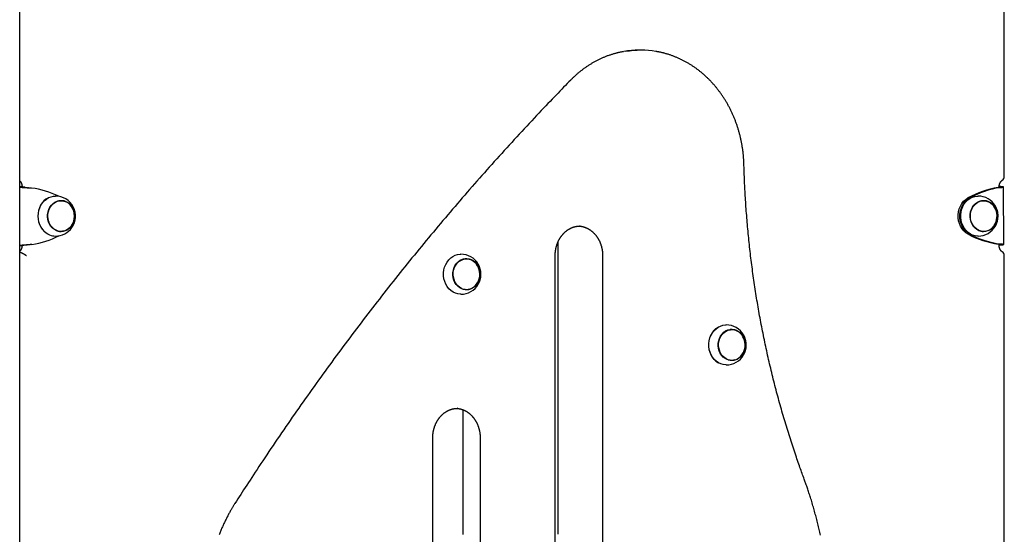
# Model space of a CAD drawing. Extents: x -8591 to 13539, y -4699 to 5176.
# Drawn here: x 4487 to 5323, y -1066 to -630 of the extents above; entities that cross this region are included whole.
import ezdxf

# ---------------------------------------------------------------- set-up
doc = ezdxf.new("R2010")
doc.units = 0

msp = doc.modelspace()

# ---------------------------------------------------------------- linework, layer by layer
at = {"color": 7, "linetype": 'Continuous'}
for p, q in [((4487.12, -3526.33), (4487.12, 658.49)), ((5322.69, -762.67), (5322.69, -298.33)), ((5014.65, -655.67), (5012.65, -655.67)), ((4489.05, -771.68), (4487.12, -771.68)), ((4488.6, -771.79), (4487.12, -771.81)), ((4491.56, -771.94), (4488.96, -771.97)), ((4489.05, -771.34), (4489.05, -771.79)), ((4489.1, -771.33), (4489.1, -771.79)), ((5317.46, -772.2), (5318.96, -772.2)), ((5318.36, -771.97), (5318.36, -771.33)), ((5318.55, -771.53), (5318.36, -771.51)), ((5318.55, -771.53), (5321.15, -771.51)), ((5318.93, -771.65), (5318.55, -771.53)), ((5322.29, -820.54), (5321.96, -771.68)), ((4522.28, -783.33), (4521.03, -783.33)), ((5305.17, -783.33), (5303.92, -783.33)), ((4521.03, -809.33), (4522.28, -809.33)), ((4962.69, -804.81), (4962.23, -804.81)), ((5303.92, -809.33), (5305.17, -809.33)), ((4944.19, -1066.34), (4944.19, -817.77)), ((4487.12, -821.29), (4489.4, -821.27)), ((4489.05, -821.27), (4489.05, -821.34)), ((4489.1, -821.27), (4489.1, -821.33)), ((4491.9, -821.12), (4489.3, -821.15)), ((5317.79, -820.1), (5319.29, -820.1)), ((5318.36, -821.33), (5318.36, -820.23)), ((5318.36, -820.77), (5318.89, -820.72)), ((5318.36, -820.85), (5318.99, -820.84)), ((5318.89, -820.72), (5319.27, -820.6)), ((5318.89, -820.72), (5321.49, -820.69)), ((5321.49, -820.69), (5322.24, -820.58)), ((4487.3, -827.24), (4487.12, -827.24)), ((4866.27, -832.67), (4865.02, -832.67)), ((4941.57, -1076.9), (4941.57, -829.81)), ((4981.8, -829.81), (4981.8, -1543.56)), ((5322.69, -1144.12), (5322.69, -829.99)), ((4865.02, -858.67), (4866.27, -858.67)), ((5091.43, -892.67), (5090.18, -892.67)), ((5090.18, -918.67), (5091.43, -918.67)), ((4858.77, -959.46), (4858.3, -959.46)), ((4863.18, -960.68), (4863.18, -1066.34)), ((4837.65, -1090.18), (4837.65, -984.46)), ((4877.88, -984.46), (4877.88, -1543.56))]:
    msp.add_line(p, q, dxfattribs=at)
for points in [[(4999.66, -656.83), (4999.24, -656.9), (4998.82, -656.97), (4998.4, -657.04), (4997.97, -657.12), (4997.53, -657.19), (4997.09, -657.28), (4996.64, -657.37), (4996.19, -657.46), (4995.72, -657.56), (4995.24, -657.67), (4994.75, -657.79), (4994.25, -657.91), (4993.73, -658.04), (4993.21, -658.18), (4992.68, -658.33), (4992.14, -658.48), (4991.58, -658.64), (4991.02, -658.8), (4990.45, -658.97), (4989.87, -659.15), (4989.29, -659.33), (4988.7, -659.52), (4988.12, -659.71), (4987.53, -659.91), (4986.94, -660.12), (4986.36, -660.33), (4985.78, -660.54), (4985.19, -660.76), (4984.61, -660.98), (4984.03, -661.21), (4983.46, -661.45), (4982.88, -661.68), (4982.31, -661.93), (4981.73, -662.17), (4981.16, -662.43), (4980.59, -662.68), (4980.02, -662.94), (4979.45, -663.21), (4978.89, -663.48), (4978.32, -663.75), (4977.76, -664.03), (4977.2, -664.31), (4976.64, -664.6), (4976.09, -664.89), (4975.53, -665.19), (4974.98, -665.49), (4974.43, -665.8), (4973.88, -666.11), (4973.33, -666.42), (4972.78, -666.74), (4972.24, -667.07), (4971.7, -667.39), (4971.16, -667.73), (4970.62, -668.06), (4970.09, -668.4), (4969.55, -668.75), (4969.02, -669.1), (4968.49, -669.45), (4967.96, -669.81), (4967.44, -670.17), (4966.92, -670.54), (4966.4, -670.91), (4965.88, -671.29), (4965.36, -671.67), (4964.85, -672.05), (4964.34, -672.44), (4963.83, -672.83), (4963.33, -673.22), (4962.83, -673.61), (4962.34, -674.01), (4961.86, -674.4), (4961.38, -674.8), (4960.91, -675.19), (4960.45, -675.58), (4960, -675.97), (4959.55, -676.36), (4959.12, -676.75), (4958.69, -677.13), (4958.27, -677.52), (4957.85, -677.9), (4957.45, -678.28), (4957.05, -678.66), (4956.66, -679.04), (4956.27, -679.42), (4955.89, -679.8), (4955.51, -680.17), (4955.13, -680.55), (4954.75, -680.93)], [(5101.74, -752.5), (5101.73, -752.02), (5101.71, -751.53), (5101.69, -751.04), (5101.67, -750.55), (5101.65, -750.05), (5101.62, -749.54), (5101.6, -749.02), (5101.57, -748.49), (5101.53, -747.94), (5101.49, -747.38), (5101.45, -746.81), (5101.4, -746.23), (5101.35, -745.63), (5101.3, -745.02), (5101.24, -744.39), (5101.17, -743.75), (5101.1, -743.1), (5101.02, -742.44), (5100.94, -741.77), (5100.86, -741.09), (5100.77, -740.41), (5100.67, -739.72), (5100.57, -739.02), (5100.47, -738.33), (5100.36, -737.64), (5100.25, -736.94), (5100.13, -736.25), (5100.01, -735.56), (5099.88, -734.87), (5099.75, -734.19), (5099.62, -733.5), (5099.48, -732.81), (5099.34, -732.13), (5099.19, -731.45), (5099.04, -730.76), (5098.89, -730.08), (5098.73, -729.4), (5098.57, -728.72), (5098.4, -728.05), (5098.23, -727.37), (5098.05, -726.7), (5097.87, -726.02), (5097.69, -725.35), (5097.5, -724.68), (5097.31, -724.01), (5097.11, -723.35), (5096.91, -722.68), (5096.71, -722.02), (5096.5, -721.35), (5096.29, -720.69), (5096.07, -720.04), (5095.85, -719.38), (5095.63, -718.72), (5095.4, -718.07), (5095.17, -717.42), (5094.93, -716.77), (5094.69, -716.12), (5094.44, -715.48), (5094.2, -714.83), (5093.94, -714.19), (5093.69, -713.55), (5093.43, -712.91), (5093.16, -712.28), (5092.89, -711.64), (5092.62, -711.01), (5092.35, -710.38), (5092.07, -709.76), (5091.78, -709.13), (5091.5, -708.51), (5091.2, -707.89), (5090.91, -707.27), (5090.61, -706.66), (5090.31, -706.05), (5090, -705.44), (5089.69, -704.83), (5089.38, -704.22), (5089.06, -703.62), (5088.74, -703.02), (5088.42, -702.42), (5088.09, -701.83), (5087.75, -701.24), (5087.42, -700.65), (5087.08, -700.06), (5086.74, -699.48), (5086.39, -698.89), (5086.04, -698.32), (5085.69, -697.74), (5085.33, -697.17), (5084.97, -696.6), (5084.6, -696.03), (5084.24, -695.47), (5083.87, -694.91), (5083.49, -694.35), (5083.11, -693.79), (5082.73, -693.24), (5082.35, -692.69), (5081.96, -692.15), (5081.57, -691.61), (5081.17, -691.07), (5080.78, -690.53), (5080.37, -690), (5079.97, -689.47), (5079.56, -688.94), (5079.15, -688.42), (5078.74, -687.9), (5078.32, -687.38), (5077.9, -686.87), (5077.47, -686.36), (5077.05, -685.85), (5076.62, -685.35), (5076.18, -684.85), (5075.75, -684.36), (5075.31, -683.87), (5074.87, -683.38), (5074.42, -682.89), (5073.97, -682.41), (5073.52, -681.93), (5073.07, -681.46), (5072.61, -680.99), (5072.15, -680.52), (5071.69, -680.06), (5071.22, -679.6), (5070.76, -679.15), (5070.29, -678.69), (5069.81, -678.25), (5069.33, -677.8), (5068.86, -677.36), (5068.37, -676.93), (5067.89, -676.49), (5067.4, -676.07), (5066.91, -675.64), (5066.42, -675.22), (5065.92, -674.81), (5065.43, -674.39), (5064.93, -673.99), (5064.42, -673.58), (5063.92, -673.18), (5063.41, -672.78), (5062.9, -672.39), (5062.39, -672.01), (5061.88, -671.62), (5061.36, -671.24), (5060.84, -670.87), (5060.32, -670.5), (5059.79, -670.13), (5059.27, -669.77), (5058.74, -669.41), (5058.21, -669.05), (5057.68, -668.7), (5057.14, -668.36), (5056.61, -668.02), (5056.07, -667.68), (5055.53, -667.35), (5054.98, -667.02), (5054.44, -666.7), (5053.89, -666.38), (5053.34, -666.06), (5052.79, -665.75), (5052.24, -665.45), (5051.68, -665.15), (5051.13, -664.85), (5050.57, -664.56), (5050.01, -664.27), (5049.45, -663.99), (5048.89, -663.71), (5048.32, -663.43), (5047.75, -663.16), (5047.19, -662.9), (5046.62, -662.64), (5046.04, -662.38), (5045.47, -662.13), (5044.9, -661.89), (5044.32, -661.64), (5043.74, -661.41), (5043.16, -661.17), (5042.58, -660.95), (5042, -660.72), (5041.42, -660.5), (5040.84, -660.29), (5040.25, -660.08), (5039.66, -659.88), (5039.07, -659.68), (5038.49, -659.48), (5037.9, -659.29), (5037.3, -659.11), (5036.71, -658.93), (5036.13, -658.76), (5035.55, -658.59), (5034.98, -658.43), (5034.42, -658.28), (5033.87, -658.13), (5033.34, -657.99), (5032.83, -657.86), (5032.34, -657.74), (5031.87, -657.63), (5031.41, -657.52), (5030.98, -657.42), (5030.56, -657.33), (5030.17, -657.24), (5029.79, -657.17), (5029.43, -657.1), (5029.09, -657.04), (5028.76, -656.98), (5028.45, -656.93), (5028.14, -656.88), (5027.84, -656.84), (5027.55, -656.79), (5027.26, -656.75)], [(4954.75, -680.93), (4953.25, -682.46), (4951.75, -684), (4950.23, -685.55), (4948.7, -687.12), (4947.15, -688.72), (4945.58, -690.34), (4943.97, -692), (4942.33, -693.7), (4940.65, -695.44), (4938.92, -697.23), (4937.16, -699.07), (4935.36, -700.96), (4933.51, -702.9), (4931.63, -704.88), (4929.7, -706.91), (4927.73, -708.99), (4925.73, -711.11), (4923.69, -713.28), (4921.62, -715.49), (4919.53, -717.72), (4917.42, -719.98), (4915.29, -722.27), (4913.16, -724.57), (4911.03, -726.87), (4908.89, -729.18), (4906.76, -731.5), (4904.64, -733.82), (4902.51, -736.14), (4900.39, -738.47), (4898.28, -740.8), (4896.16, -743.13), (4894.05, -745.47), (4891.94, -747.81), (4889.84, -750.15), (4887.73, -752.5), (4885.63, -754.85), (4883.54, -757.2), (4881.44, -759.56), (4879.35, -761.92), (4877.26, -764.29), (4875.18, -766.66), (4873.1, -769.03), (4871.02, -771.4), (4868.94, -773.78), (4866.87, -776.16), (4864.8, -778.55), (4862.73, -780.94), (4860.67, -783.33), (4858.61, -785.73), (4856.55, -788.13), (4854.49, -790.53), (4852.44, -792.94), (4850.39, -795.35), (4848.35, -797.76), (4846.31, -800.18), (4844.27, -802.6), (4842.23, -805.03), (4840.2, -807.45), (4838.17, -809.88), (4836.14, -812.32), (4834.11, -814.76), (4832.09, -817.2), (4830.08, -819.64), (4828.06, -822.09), (4826.05, -824.54), (4824.04, -827), (4822.04, -829.46), (4820.03, -831.92), (4818.03, -834.38), (4816.04, -836.85), (4814.04, -839.32), (4812.05, -841.8), (4810.07, -844.28), (4808.08, -846.76), (4806.1, -849.24), (4804.13, -851.73), (4802.15, -854.22), (4800.18, -856.72), (4798.21, -859.22), (4796.25, -861.72), (4794.29, -864.22), (4792.33, -866.73), (4790.37, -869.24), (4788.42, -871.76), (4786.47, -874.28), (4784.53, -876.8), (4782.59, -879.32), (4780.65, -881.85), (4778.71, -884.38), (4776.78, -886.92), (4774.85, -889.46), (4772.92, -892), (4771, -894.54), (4769.08, -897.09), (4767.16, -899.64), (4765.25, -902.2), (4763.34, -904.75), (4761.43, -907.31), (4759.53, -909.88), (4757.63, -912.44), (4755.73, -915.01), (4753.84, -917.59), (4751.95, -920.17), (4750.06, -922.74), (4748.17, -925.33), (4746.29, -927.91), (4744.42, -930.5), (4742.54, -933.1), (4740.67, -935.69), (4738.8, -938.29), (4736.94, -940.89), (4735.08, -943.5), (4733.22, -946.11), (4731.36, -948.72), (4729.51, -951.33), (4727.66, -953.95), (4725.82, -956.57), (4723.98, -959.19), (4722.14, -961.82), (4720.31, -964.45), (4718.47, -967.08), (4716.65, -969.72), (4714.82, -972.36), (4713, -975), (4711.18, -977.65), (4709.37, -980.3), (4707.56, -982.95), (4705.75, -985.6), (4703.95, -988.26), (4702.15, -990.91), (4700.37, -993.56), (4698.6, -996.18), (4696.85, -998.79), (4695.13, -1001.36), (4693.43, -1003.9), (4691.77, -1006.4), (4690.15, -1008.84), (4688.56, -1011.24), (4687.01, -1013.59), (4685.5, -1015.89), (4684.02, -1018.14), (4682.58, -1020.34), (4681.18, -1022.49), (4679.81, -1024.59), (4678.48, -1026.64), (4677.18, -1028.64), (4675.91, -1030.61), (4674.66, -1032.55), (4673.43, -1034.46), (4672.21, -1036.36), (4671.01, -1038.24), (4669.8, -1040.11)], [(5152.87, -1019.53), (5152.43, -1018.33), (5151.99, -1017.12), (5151.54, -1015.91), (5151.1, -1014.67), (5150.64, -1013.43), (5150.18, -1012.15), (5149.72, -1010.86), (5149.24, -1009.53), (5148.76, -1008.16), (5148.27, -1006.76), (5147.76, -1005.32), (5147.25, -1003.84), (5146.73, -1002.33), (5146.2, -1000.78), (5145.66, -999.2), (5145.11, -997.58), (5144.56, -995.92), (5143.99, -994.23), (5143.42, -992.51), (5142.85, -990.77), (5142.28, -989.01), (5141.7, -987.23), (5141.13, -985.45), (5140.56, -983.66), (5139.99, -981.86), (5139.43, -980.07), (5138.87, -978.27), (5138.31, -976.47), (5137.76, -974.67), (5137.22, -972.86), (5136.67, -971.06), (5136.13, -969.25), (5135.6, -967.44), (5135.07, -965.63), (5134.54, -963.82), (5134.02, -962.01), (5133.5, -960.2), (5132.99, -958.38), (5132.47, -956.56), (5131.97, -954.74), (5131.47, -952.92), (5130.97, -951.1), (5130.47, -949.28), (5129.98, -947.45), (5129.5, -945.63), (5129.01, -943.8), (5128.54, -941.97), (5128.06, -940.14), (5127.59, -938.31), (5127.13, -936.48), (5126.66, -934.64), (5126.21, -932.81), (5125.75, -930.97), (5125.3, -929.13), (5124.86, -927.29), (5124.42, -925.45), (5123.98, -923.6), (5123.55, -921.76), (5123.12, -919.92), (5122.69, -918.07), (5122.27, -916.22), (5121.86, -914.37), (5121.44, -912.52), (5121.04, -910.67), (5120.63, -908.82), (5120.23, -906.96), (5119.84, -905.11), (5119.44, -903.25), (5119.06, -901.39), (5118.67, -899.54), (5118.29, -897.68), (5117.92, -895.81), (5117.55, -893.95), (5117.18, -892.09), (5116.82, -890.23), (5116.46, -888.36), (5116.11, -886.49), (5115.76, -884.63), (5115.41, -882.76), (5115.07, -880.89), (5114.73, -879.02), (5114.4, -877.15), (5114.07, -875.27), (5113.74, -873.4), (5113.42, -871.53), (5113.11, -869.65), (5112.79, -867.77), (5112.49, -865.9), (5112.18, -864.02), (5111.88, -862.14), (5111.59, -860.26), (5111.3, -858.38), (5111.01, -856.5), (5110.73, -854.62), (5110.45, -852.73), (5110.17, -850.85), (5109.9, -848.96), (5109.64, -847.08), (5109.37, -845.19), (5109.12, -843.3), (5108.86, -841.41), (5108.61, -839.53), (5108.37, -837.64), (5108.13, -835.75), (5107.89, -833.85), (5107.66, -831.96), (5107.43, -830.07), (5107.21, -828.18), (5106.99, -826.28), (5106.77, -824.39), (5106.56, -822.49), (5106.35, -820.6), (5106.15, -818.7), (5105.95, -816.81), (5105.76, -814.91), (5105.57, -813.01), (5105.38, -811.11), (5105.2, -809.21), (5105.02, -807.31), (5104.85, -805.41), (5104.68, -803.51), (5104.52, -801.61), (5104.36, -799.71), (5104.2, -797.81), (5104.05, -795.9), (5103.9, -794), (5103.76, -792.1), (5103.62, -790.19), (5103.48, -788.29), (5103.35, -786.39), (5103.23, -784.5), (5103.11, -782.63), (5102.99, -780.78), (5102.88, -778.95), (5102.78, -777.16), (5102.68, -775.4), (5102.59, -773.68), (5102.5, -772), (5102.42, -770.37), (5102.34, -768.78), (5102.27, -767.23), (5102.21, -765.72), (5102.15, -764.26), (5102.09, -762.83), (5102.04, -761.45), (5101.99, -760.1), (5101.94, -758.79), (5101.9, -757.5), (5101.86, -756.23), (5101.82, -754.98), (5101.78, -753.74), (5101.74, -752.5)], [(4487.12, -766.48), (4487.21, -766.56), (4487.29, -766.64), (4487.38, -766.73), (4487.46, -766.81), (4487.55, -766.9), (4487.63, -766.99), (4487.71, -767.09), (4487.79, -767.19), (4487.87, -767.3), (4487.95, -767.41), (4488.03, -767.52), (4488.1, -767.64), (4488.18, -767.77), (4488.25, -767.9), (4488.32, -768.03), (4488.39, -768.17), (4488.45, -768.31), (4488.52, -768.45), (4488.58, -768.6), (4488.63, -768.75), (4488.69, -768.89), (4488.74, -769.04), (4488.79, -769.19), (4488.83, -769.34), (4488.87, -769.48), (4488.9, -769.62), (4488.94, -769.76), (4488.96, -769.9), (4488.99, -770.03), (4489.01, -770.16), (4489.03, -770.29), (4489.04, -770.42), (4489.06, -770.54), (4489.07, -770.66), (4489.08, -770.77), (4489.08, -770.89), (4489.09, -771), (4489.09, -771.11), (4489.09, -771.22), (4489.1, -771.33)], [(5318.36, -771.33), (5318.36, -771.22), (5318.36, -771.12), (5318.37, -771.01), (5318.37, -770.9), (5318.38, -770.79), (5318.38, -770.68), (5318.39, -770.56), (5318.41, -770.44), (5318.42, -770.32), (5318.44, -770.19), (5318.46, -770.07), (5318.48, -769.93), (5318.51, -769.8), (5318.54, -769.66), (5318.57, -769.52), (5318.61, -769.38), (5318.65, -769.24), (5318.7, -769.09), (5318.75, -768.95), (5318.8, -768.8), (5318.85, -768.66), (5318.91, -768.51), (5318.98, -768.37), (5319.04, -768.23), (5319.11, -768.09), (5319.18, -767.95), (5319.25, -767.82), (5319.33, -767.69), (5319.41, -767.56), (5319.48, -767.44), (5319.56, -767.33), (5319.64, -767.21), (5319.72, -767.11), (5319.81, -767), (5319.89, -766.91), (5319.97, -766.81), (5320.05, -766.72), (5320.13, -766.64), (5320.21, -766.56), (5320.29, -766.48), (5320.37, -766.41), (5320.45, -766.35), (5320.52, -766.28), (5320.6, -766.22), (5320.68, -766.16), (5320.75, -766.11), (5320.83, -766.05), (5320.91, -766)], [(4489.05, -771.68), (4487.87, -771.72), (4487.12, -771.77)], [(4487.12, -771.83), (4487.61, -771.85), (4488.96, -771.97)], [(4488.96, -771.97), (4489.14, -771.98), (4489.32, -771.99), (4489.5, -772), (4489.69, -772.02), (4489.88, -772.03), (4490.08, -772.05), (4490.29, -772.06), (4490.51, -772.07), (4490.74, -772.09), (4490.98, -772.11), (4491.24, -772.12), (4491.5, -772.14), (4492.05, -772.17), (4492.33, -772.19), (4492.61, -772.21), (4492.9, -772.23), (4493.19, -772.25), (4493.49, -772.26), (4493.78, -772.28), (4494.08, -772.3), (4494.37, -772.33), (4494.66, -772.35), (4494.95, -772.37), (4495.23, -772.39), (4495.52, -772.41), (4495.79, -772.44), (4496.07, -772.46), (4496.35, -772.48), (4496.62, -772.51), (4496.89, -772.53), (4497.16, -772.56)], [(4491.56, -771.94), (4491.74, -771.97), (4491.83, -771.98), (4491.92, -772), (4492.02, -772.01), (4492.11, -772.02), (4492.21, -772.04), (4492.32, -772.05), (4492.43, -772.07), (4492.54, -772.08), (4492.66, -772.1), (4492.9, -772.13), (4493.02, -772.14), (4493.15, -772.16), (4493.27, -772.18), (4493.39, -772.19), (4493.52, -772.21), (4493.64, -772.23), (4493.76, -772.24), (4493.88, -772.26), (4494.01, -772.28), (4494.25, -772.32)], [(4494.47, -772.33), (4494.41, -772.33), (4494.37, -772.33), (4494.36, -772.32), (4494.34, -772.32), (4494.32, -772.32), (4494.31, -772.32), (4494.3, -772.32), (4494.29, -772.32), (4494.28, -772.32), (4494.26, -772.31), (4494.24, -772.31)], [(5317.46, -772.2), (5317.58, -772.17), (5317.69, -772.14), (5317.81, -772.12), (5317.92, -772.09), (5318.03, -772.06), (5318.13, -772.04), (5318.23, -772.01), (5318.33, -771.99), (5318.41, -771.96), (5318.49, -771.94), (5318.57, -771.92), (5318.63, -771.9), (5318.69, -771.88), (5318.74, -771.86), (5318.78, -771.84), (5318.82, -771.82), (5318.85, -771.8), (5318.87, -771.79), (5318.88, -771.77), (5318.89, -771.76), (5318.9, -771.74), (5318.9, -771.73), (5318.91, -771.71), (5318.91, -771.7)], [(5318.96, -772.2), (5319.2, -772.17), (5319.43, -772.14), (5319.67, -772.11), (5319.89, -772.08), (5320.11, -772.05), (5320.32, -772.03), (5320.53, -772), (5320.72, -771.97), (5320.89, -771.95), (5321.05, -771.92), (5321.2, -771.9), (5321.34, -771.87), (5321.46, -771.85), (5321.57, -771.83), (5321.67, -771.8), (5321.75, -771.78), (5321.82, -771.76), (5321.88, -771.74), (5321.92, -771.72), (5321.95, -771.7), (5321.96, -771.68), (5321.96, -771.66), (5321.94, -771.64), (5321.91, -771.63), (5321.85, -771.61), (5321.78, -771.6), (5321.7, -771.58), (5321.6, -771.57), (5321.5, -771.55), (5321.39, -771.54), (5321.27, -771.52), (5321.15, -771.51)], [(4510.95, -781.12), (4509.39, -782.1), (4507.67, -783.53), (4506.16, -785.24), (4504.88, -787.19), (4503.85, -789.33), (4503.11, -791.62), (4502.67, -794.01), (4502.53, -796.45), (4502.7, -798.89), (4503.17, -801.27), (4503.94, -803.55), (4504.99, -805.67), (4506.3, -807.6), (4507.84, -809.28)], [(4508.2, -809.48), (4506.64, -807.77), (4505.32, -805.81), (4504.25, -803.66), (4503.47, -801.35), (4502.98, -798.93), (4502.81, -796.45), (4502.95, -793.98), (4503.4, -791.55), (4504.16, -789.23), (4505.19, -787.05), (4506.5, -785.08), (4508.03, -783.34), (4509.77, -781.88), (4511.68, -780.73), (4513.7, -779.91), (4515.81, -779.44), (4517.53, -779.33)], [(4530.82, -804.8), (4530.14, -805.64), (4528.7, -807.01), (4527.1, -808.08), (4525.35, -808.84), (4523.53, -809.25), (4521.67, -809.31), (4519.83, -809.02), (4518.05, -808.38), (4516.39, -807.41), (4514.9, -806.14), (4513.6, -804.6), (4512.54, -802.84), (4511.74, -800.9), (4511.24, -798.83), (4511.03, -796.7), (4511.13, -794.55), (4511.54, -792.46), (4512.23, -790.47), (4513.21, -788.64), (4514.43, -787.02), (4515.86, -785.65), (4517.47, -784.58), (4519.21, -783.82), (4521.04, -783.41), (4522.9, -783.35), (4524.74, -783.64), (4526.51, -784.28)], [(4519.29, -783.49), (4519.79, -783.41), (4521.03, -783.33)], [(4521.77, -783.04), (4523.44, -783.27), (4524.63, -783.61)], [(5292.07, -811.8), (5290.12, -810.56), (5288.35, -809), (5286.81, -807.14), (5285.53, -805.04), (5284.53, -802.74), (5283.85, -800.29), (5283.5, -797.75), (5283.48, -795.18), (5283.8, -792.63), (5284.45, -790.17), (5285.41, -787.85), (5286.66, -785.73), (5288.18, -783.84), (5289.92, -782.25), (5291.86, -780.97)], [(5293.57, -811.8), (5291.62, -810.56), (5289.85, -809), (5288.31, -807.14), (5287.03, -805.04), (5286.03, -802.74), (5285.35, -800.29), (5285, -797.75), (5284.98, -795.18), (5285.3, -792.63), (5285.95, -790.17), (5286.91, -787.85), (5288.16, -785.73), (5289.68, -783.84), (5291.42, -782.25), (5293.36, -780.97)], [(5300.42, -813.33), (5299.99, -813.32), (5297.85, -813.07), (5295.77, -812.46), (5293.79, -811.5), (5291.94, -810.23), (5290.28, -808.65), (5288.83, -806.82), (5287.64, -804.76), (5286.71, -802.52), (5286.07, -800.15), (5285.75, -797.69), (5285.73, -795.21), (5286.03, -792.76), (5286.63, -790.37), (5287.53, -788.12), (5288.7, -786.04), (5290.12, -784.18), (5291.77, -782.58), (5293.59, -781.27), (5295.56, -780.28), (5297.64, -779.63), (5299.77, -779.34), (5300.42, -779.33)], [(5300.94, -808.38), (5299.28, -807.41), (5297.78, -806.14), (5296.48, -804.6), (5295.42, -802.84), (5294.63, -800.9), (5294.12, -798.83), (5293.92, -796.7), (5294.02, -794.55), (5294.42, -792.46), (5295.12, -790.47), (5296.09, -788.64), (5297.31, -787.02), (5298.75, -785.65), (5300.36, -784.58), (5302.1, -783.82), (5303.92, -783.41), (5305.78, -783.35), (5307.62, -783.64), (5309.4, -784.28), (5311.06, -785.25), (5312.56, -786.52), (5313.71, -787.85)], [(5302.18, -783.49), (5302.67, -783.41), (5303.92, -783.33)], [(5304.66, -783.04), (5306.33, -783.27), (5307.29, -783.53)], [(4507.84, -809.28), (4509.57, -810.69), (4510.95, -811.54)], [(4521.03, -809.33), (4520.42, -809.31), (4519.29, -809.17)], [(4523.51, -809.37), (4522.87, -809.5), (4521.77, -809.62)], [(4941.57, -829.81), (4941.58, -829.57), (4941.58, -829.34), (4941.59, -829.1), (4941.59, -828.87), (4941.6, -828.62), (4941.61, -828.38), (4941.62, -828.13), (4941.63, -827.87), (4941.65, -827.6), (4941.67, -827.33), (4941.7, -827.05), (4941.73, -826.77), (4941.76, -826.48), (4941.79, -826.18), (4941.83, -825.87), (4941.88, -825.56), (4941.93, -825.24), (4941.98, -824.92), (4942.04, -824.59), (4942.1, -824.26), (4942.17, -823.92), (4942.24, -823.59), (4942.31, -823.25), (4942.39, -822.92), (4942.48, -822.58), (4942.56, -822.25), (4942.66, -821.92), (4942.75, -821.59), (4942.85, -821.26), (4942.95, -820.94), (4943.06, -820.61), (4943.17, -820.29), (4943.28, -819.97), (4943.4, -819.65), (4943.52, -819.33), (4943.65, -819.02), (4943.78, -818.7), (4943.91, -818.39), (4944.05, -818.08), (4944.19, -817.78), (4944.33, -817.47), (4944.48, -817.17), (4944.63, -816.88), (4944.78, -816.58), (4944.94, -816.29), (4945.1, -815.99), (4945.26, -815.71), (4945.43, -815.42), (4945.6, -815.14), (4945.78, -814.86), (4945.95, -814.58), (4946.13, -814.31), (4946.32, -814.04), (4946.5, -813.77), (4946.69, -813.51), (4946.89, -813.24), (4947.08, -812.99), (4947.28, -812.73), (4947.48, -812.48), (4947.69, -812.23), (4947.9, -811.99), (4948.11, -811.74), (4948.32, -811.51), (4948.54, -811.27), (4948.75, -811.04), (4948.97, -810.82), (4949.2, -810.59), (4949.42, -810.37), (4949.65, -810.16), (4949.88, -809.94), (4950.12, -809.74), (4950.35, -809.53), (4950.59, -809.33), (4950.83, -809.13), (4951.08, -808.94), (4951.32, -808.75), (4951.57, -808.57), (4951.82, -808.39), (4952.07, -808.21), (4952.32, -808.04), (4952.58, -807.87), (4952.84, -807.71), (4953.1, -807.55), (4953.36, -807.39), (4953.62, -807.24), (4953.89, -807.09), (4954.15, -806.95), (4954.42, -806.81), (4954.69, -806.68), (4954.96, -806.55), (4955.23, -806.42), (4955.51, -806.3), (4955.79, -806.19), (4956.06, -806.07), (4956.34, -805.97), (4956.62, -805.87), (4956.9, -805.77), (4957.18, -805.68), (4957.46, -805.59), (4957.74, -805.51), (4958.02, -805.43), (4958.29, -805.36), (4958.56, -805.29), (4958.83, -805.23), (4959.09, -805.17), (4959.34, -805.12), (4959.58, -805.07), (4959.82, -805.03), (4960.05, -804.99), (4960.28, -804.95), (4960.5, -804.93), (4960.71, -804.9), (4960.92, -804.89), (4961.12, -804.87), (4961.32, -804.86), (4961.51, -804.86), (4961.7, -804.85), (4961.88, -804.85), (4962.07, -804.85), (4962.25, -804.85)], [(4961.83, -804.86), (4962.1, -804.88), (4962.38, -804.91), (4962.65, -804.94), (4962.93, -804.97), (4963.21, -805), (4963.48, -805.04), (4963.76, -805.08), (4964.04, -805.12), (4964.32, -805.18), (4964.6, -805.24), (4964.88, -805.3), (4965.16, -805.37), (4965.44, -805.45), (4965.72, -805.53), (4966, -805.61), (4966.28, -805.7), (4966.56, -805.8), (4966.84, -805.9), (4967.12, -806), (4967.4, -806.11), (4967.68, -806.22), (4967.96, -806.34), (4968.24, -806.47), (4968.51, -806.59), (4968.79, -806.73), (4969.06, -806.86), (4969.33, -807.01), (4969.6, -807.15), (4969.87, -807.3), (4970.14, -807.46), (4970.4, -807.62), (4970.66, -807.78), (4970.92, -807.95), (4971.18, -808.12), (4971.44, -808.3), (4971.69, -808.48), (4971.94, -808.67), (4972.19, -808.86), (4972.44, -809.05), (4972.68, -809.25), (4972.93, -809.45), (4973.17, -809.65), (4973.4, -809.86), (4973.64, -810.08), (4973.87, -810.29), (4974.1, -810.52), (4974.33, -810.74), (4974.55, -810.97), (4974.77, -811.2), (4974.99, -811.44), (4975.21, -811.68), (4975.42, -811.92), (4975.63, -812.17), (4975.84, -812.41), (4976.04, -812.67), (4976.25, -812.92), (4976.44, -813.18), (4976.64, -813.45), (4976.83, -813.71), (4977.02, -813.98), (4977.21, -814.26), (4977.39, -814.53), (4977.57, -814.81), (4977.74, -815.09), (4977.92, -815.37), (4978.09, -815.66), (4978.25, -815.95), (4978.41, -816.24), (4978.57, -816.54), (4978.73, -816.84), (4978.88, -817.14), (4979.03, -817.44), (4979.17, -817.74), (4979.31, -818.05), (4979.45, -818.36), (4979.59, -818.67), (4979.72, -818.99), (4979.84, -819.3), (4979.96, -819.62), (4980.08, -819.94), (4980.2, -820.26), (4980.31, -820.59), (4980.42, -820.91), (4980.52, -821.24), (4980.62, -821.57), (4980.72, -821.9), (4980.81, -822.23), (4980.89, -822.57), (4980.98, -822.9), (4981.06, -823.24), (4981.13, -823.57), (4981.2, -823.91), (4981.27, -824.24), (4981.33, -824.57), (4981.39, -824.9), (4981.45, -825.22), (4981.5, -825.54), (4981.54, -825.86), (4981.58, -826.17), (4981.62, -826.48), (4981.65, -826.78), (4981.68, -827.07), (4981.71, -827.36), (4981.73, -827.65), (4981.74, -827.93), (4981.76, -828.21), (4981.77, -828.48), (4981.78, -828.75), (4981.79, -829.02), (4981.79, -829.28), (4981.8, -829.54), (4981.8, -829.81)], [(5303.92, -809.33), (5303.31, -809.31), (5302.18, -809.17)], [(5307.51, -809.05), (5305.76, -809.5), (5304.66, -809.62)], [(4489.3, -821.15), (4487.96, -821.26), (4487.12, -821.29)], [(4489.1, -821.33), (4489.09, -821.43), (4489.09, -821.54), (4489.09, -821.65), (4489.08, -821.76), (4489.08, -821.87), (4489.07, -821.98), (4489.06, -822.1), (4489.05, -822.22), (4489.03, -822.34), (4489.02, -822.46), (4489, -822.59), (4488.97, -822.72), (4488.94, -822.86), (4488.91, -822.99), (4488.88, -823.13), (4488.84, -823.27), (4488.8, -823.42), (4488.76, -823.56), (4488.71, -823.71), (4488.65, -823.85), (4488.6, -824), (4488.54, -824.14), (4488.48, -824.28), (4488.42, -824.42), (4488.35, -824.56), (4488.28, -824.7), (4488.21, -824.83), (4488.14, -824.96), (4488.06, -825.08), (4487.98, -825.2), (4487.9, -825.31), (4487.82, -825.43), (4487.74, -825.53), (4487.65, -825.63), (4487.57, -825.73), (4487.48, -825.83), (4487.39, -825.92), (4487.3, -826.02), (4487.21, -826.11), (4487.12, -826.2)], [(4497.49, -820.46), (4497.22, -820.49), (4496.95, -820.52), (4496.68, -820.55), (4496.4, -820.57), (4496.13, -820.6), (4495.85, -820.63), (4495.57, -820.66), (4495.28, -820.68), (4495, -820.71), (4494.7, -820.74), (4494.41, -820.76), (4494.12, -820.78), (4493.82, -820.81), (4493.53, -820.83), (4493.24, -820.85), (4492.95, -820.88), (4492.66, -820.9), (4492.38, -820.92), (4492.11, -820.94), (4491.84, -820.96), (4491.08, -821.01), (4490.85, -821.03), (4490.63, -821.05), (4490.42, -821.06), (4490.22, -821.08), (4490.03, -821.09), (4489.84, -821.11), (4489.48, -821.13), (4489.3, -821.15)], [(4491.9, -821.12), (4490.55, -821.23), (4489.4, -821.27)], [(4494.45, -820.74), (4494.34, -820.76), (4494.23, -820.78), (4494.12, -820.8), (4494.01, -820.81), (4493.9, -820.83), (4493.78, -820.85), (4493.67, -820.87), (4493.56, -820.88), (4493.44, -820.9), (4493.32, -820.92), (4493.21, -820.93), (4493.09, -820.95), (4492.87, -820.98), (4492.76, -821), (4492.65, -821.01), (4492.55, -821.03), (4492.45, -821.04), (4492.35, -821.05), (4492.26, -821.07), (4492.17, -821.08), (4492.08, -821.1), (4491.9, -821.12)], [(5319.24, -820.56), (5319.24, -820.55), (5319.24, -820.53), (5319.24, -820.52), (5319.23, -820.51), (5319.22, -820.49), (5319.21, -820.48), (5319.18, -820.46), (5319.16, -820.45), (5319.12, -820.43), (5319.08, -820.41), (5319.03, -820.39), (5318.97, -820.38), (5318.9, -820.36), (5318.83, -820.34), (5318.75, -820.32), (5318.66, -820.29), (5318.57, -820.27), (5318.47, -820.25), (5318.36, -820.22), (5318.25, -820.2), (5318.14, -820.18), (5318.03, -820.15), (5317.91, -820.13), (5317.79, -820.1)], [(5320.91, -826.66), (5320.84, -826.61), (5320.77, -826.56), (5320.7, -826.51), (5320.63, -826.46), (5320.57, -826.41), (5320.49, -826.35), (5320.42, -826.29), (5320.35, -826.23), (5320.27, -826.16), (5320.2, -826.09), (5320.12, -826.01), (5320.04, -825.92), (5319.96, -825.83), (5319.87, -825.74), (5319.79, -825.64), (5319.71, -825.53), (5319.63, -825.42), (5319.54, -825.3), (5319.46, -825.18), (5319.38, -825.05), (5319.3, -824.92), (5319.22, -824.78), (5319.15, -824.65), (5319.08, -824.5), (5319.01, -824.36), (5318.94, -824.21), (5318.88, -824.06), (5318.82, -823.91), (5318.77, -823.76), (5318.71, -823.62), (5318.67, -823.47), (5318.62, -823.32), (5318.58, -823.18), (5318.55, -823.03), (5318.52, -822.9), (5318.49, -822.76), (5318.46, -822.62), (5318.44, -822.49), (5318.42, -822.36), (5318.41, -822.24), (5318.4, -822.12), (5318.39, -822), (5318.38, -821.88), (5318.37, -821.77), (5318.37, -821.66), (5318.36, -821.55), (5318.36, -821.44), (5318.36, -821.33)], [(5318.99, -820.84), (5320.15, -820.8), (5321.49, -820.69)], [(5322.19, -820.54), (5322.19, -820.53), (5322.19, -820.51), (5322.18, -820.5), (5322.17, -820.49), (5322.15, -820.47), (5322.12, -820.46), (5322.08, -820.45), (5322.02, -820.43), (5321.95, -820.41), (5321.86, -820.4), (5321.76, -820.38), (5321.64, -820.36), (5321.51, -820.35), (5321.36, -820.33), (5321.2, -820.31), (5321.03, -820.29), (5320.84, -820.26), (5320.64, -820.24), (5320.43, -820.22), (5320.21, -820.2), (5319.99, -820.17), (5319.76, -820.15), (5319.53, -820.12), (5319.29, -820.1)], [(4492.77, -829.99), (4492.72, -829.96), (4492.67, -829.92), (4492.57, -829.86), (4492.53, -829.83), (4492.48, -829.8), (4492.43, -829.77), (4492.37, -829.73), (4492.3, -829.68), (4492.23, -829.63), (4492.14, -829.58), (4492.06, -829.53), (4491.96, -829.47), (4491.86, -829.4), (4491.75, -829.33), (4491.63, -829.26), (4491.51, -829.19), (4491.38, -829.11), (4491.24, -829.03), (4491.1, -828.94), (4490.96, -828.86), (4490.81, -828.77), (4490.65, -828.68), (4490.5, -828.59), (4490.34, -828.5), (4490.19, -828.41), (4490.03, -828.33), (4489.88, -828.24), (4489.73, -828.16), (4489.58, -828.08), (4489.43, -828), (4489.28, -827.93), (4489.14, -827.86), (4489, -827.79), (4488.86, -827.73), (4488.73, -827.66), (4488.6, -827.61), (4488.47, -827.55), (4488.35, -827.5), (4488.23, -827.46), (4488.12, -827.42), (4488.02, -827.38), (4487.91, -827.36), (4487.82, -827.33), (4487.73, -827.31), (4487.64, -827.29), (4487.55, -827.28), (4487.47, -827.27), (4487.38, -827.25), (4487.3, -827.24)], [(4861.52, -862.67), (4861.09, -862.67), (4858.95, -862.41), (4856.86, -861.8), (4854.88, -860.85), (4853.04, -859.57), (4851.38, -858), (4849.93, -856.16), (4848.73, -854.1), (4847.8, -851.86), (4847.17, -849.49), (4846.84, -847.04), (4846.82, -844.56), (4847.12, -842.1), (4847.73, -839.72), (4848.62, -837.46), (4849.8, -835.38), (4851.22, -833.52), (4852.86, -831.92), (4854.69, -830.61), (4856.66, -829.62), (4858.73, -828.98), (4860.87, -828.69), (4861.52, -828.67)], [(4862.04, -857.72), (4860.38, -856.75), (4858.88, -855.48), (4857.58, -853.94), (4856.52, -852.18), (4855.72, -850.24), (4855.22, -848.17), (4855.01, -846.04), (4855.11, -843.9), (4855.52, -841.8), (4856.22, -839.81), (4857.19, -837.98), (4858.41, -836.36), (4859.84, -834.99), (4861.45, -833.92), (4863.19, -833.17), (4865.02, -832.75), (4866.88, -832.69), (4868.72, -832.99), (4870.49, -833.62), (4872.15, -834.59), (4873.65, -835.86), (4874.8, -837.2)], [(4863.27, -832.83), (4863.77, -832.75), (4865.02, -832.67)], [(4865.75, -832.39), (4867.43, -832.61), (4868.65, -832.97)], [(4865.02, -858.67), (4864.4, -858.65), (4863.27, -858.52)], [(4868.65, -858.38), (4866.85, -858.84), (4865.75, -858.96)], [(5080.1, -890.46), (5079.45, -890.83), (5077.65, -892.12), (5076.04, -893.7), (5074.64, -895.53), (5073.48, -897.58), (5072.6, -899.8), (5072, -902.15), (5071.71, -904.57), (5071.72, -907.02), (5072.05, -909.44), (5072.67, -911.77), (5073.58, -913.98), (5074.77, -916.01), (5076.19, -917.82), (5077.83, -919.37), (5079.64, -920.63), (5080.1, -920.88)], [(5086.68, -922.67), (5086.25, -922.67), (5084.11, -922.41), (5082.03, -921.8), (5080.05, -920.85), (5078.2, -919.57), (5076.54, -918), (5075.1, -916.16), (5073.9, -914.1), (5072.97, -911.86), (5072.34, -909.49), (5072.01, -907.04), (5071.99, -904.56), (5072.29, -902.1), (5072.89, -899.72), (5073.79, -897.46), (5074.96, -895.38), (5076.39, -893.52), (5078.03, -891.92), (5079.85, -890.61), (5081.83, -889.62), (5083.9, -888.98), (5086.04, -888.69), (5086.68, -888.67)], [(5087.2, -917.72), (5085.54, -916.75), (5084.04, -915.48), (5082.75, -913.94), (5081.69, -912.18), (5080.89, -910.24), (5080.38, -908.17), (5080.18, -906.04), (5080.28, -903.9), (5080.68, -901.8), (5081.38, -899.81), (5082.36, -897.98), (5083.58, -896.36), (5085.01, -894.99), (5086.62, -893.92), (5088.36, -893.17), (5090.19, -892.75), (5092.04, -892.69), (5093.89, -892.98), (5095.66, -893.62), (5097.32, -894.59), (5098.82, -895.86), (5099.97, -897.2)], [(5088.44, -892.83), (5088.94, -892.75), (5090.18, -892.67)], [(5090.92, -892.39), (5092.59, -892.61), (5093.82, -892.97)], [(5090.18, -918.67), (5089.57, -918.65), (5088.44, -918.52)], [(5093.82, -918.38), (5092.02, -918.84), (5090.92, -918.96)], [(4837.65, -984.46), (4837.65, -984.22), (4837.66, -983.99), (4837.66, -983.75), (4837.67, -983.52), (4837.68, -983.27), (4837.68, -983.03), (4837.7, -982.78), (4837.71, -982.52), (4837.73, -982.25), (4837.75, -981.98), (4837.77, -981.7), (4837.8, -981.42), (4837.83, -981.13), (4837.87, -980.83), (4837.91, -980.52), (4837.96, -980.21), (4838, -979.89), (4838.06, -979.57), (4838.12, -979.24), (4838.18, -978.91), (4838.25, -978.57), (4838.32, -978.24), (4838.39, -977.9), (4838.47, -977.57), (4838.55, -977.23), (4838.64, -976.9), (4838.73, -976.57), (4838.83, -976.24), (4838.93, -975.91), (4839.03, -975.59), (4839.14, -975.26), (4839.25, -974.94), (4839.36, -974.62), (4839.48, -974.3), (4839.6, -973.98), (4839.73, -973.67), (4839.86, -973.35), (4839.99, -973.04), (4840.12, -972.73), (4840.26, -972.43), (4840.41, -972.12), (4840.55, -971.82), (4840.7, -971.52), (4840.86, -971.23), (4841.02, -970.94), (4841.18, -970.64), (4841.34, -970.36), (4841.51, -970.07), (4841.68, -969.79), (4841.85, -969.51), (4842.03, -969.23), (4842.21, -968.96), (4842.39, -968.69), (4842.58, -968.42), (4842.77, -968.16), (4842.96, -967.89), (4843.16, -967.64), (4843.36, -967.38), (4843.56, -967.13), (4843.77, -966.88), (4843.97, -966.64), (4844.18, -966.39), (4844.4, -966.16), (4844.61, -965.92), (4844.83, -965.69), (4845.05, -965.46), (4845.28, -965.24), (4845.5, -965.02), (4845.73, -964.81), (4845.96, -964.59), (4846.2, -964.39), (4846.43, -964.18), (4846.67, -963.98), (4846.91, -963.78), (4847.15, -963.59), (4847.4, -963.4), (4847.65, -963.22), (4847.9, -963.04), (4848.15, -962.86), (4848.4, -962.69), (4848.66, -962.52), (4848.91, -962.36), (4849.17, -962.2), (4849.43, -962.04), (4849.7, -961.89), (4849.96, -961.74), (4850.23, -961.6), (4850.5, -961.46), (4850.77, -961.33), (4851.04, -961.2), (4851.31, -961.07), (4851.59, -960.95), (4851.86, -960.84), (4852.14, -960.72), (4852.42, -960.62), (4852.7, -960.52), (4852.98, -960.42), (4853.26, -960.33), (4853.54, -960.24), (4853.82, -960.16), (4854.1, -960.08), (4854.37, -960.01), (4854.64, -959.94), (4854.9, -959.88), (4855.16, -959.82), (4855.41, -959.77), (4855.66, -959.72), (4855.9, -959.68), (4856.13, -959.64), (4856.36, -959.6), (4856.58, -959.58), (4856.79, -959.55), (4857, -959.54), (4857.2, -959.52), (4857.4, -959.51), (4857.59, -959.51), (4857.78, -959.5), (4857.96, -959.5), (4858.15, -959.5), (4858.33, -959.5)], [(4857.9, -959.51), (4858.18, -959.53), (4858.45, -959.56), (4858.73, -959.59), (4859.01, -959.62), (4859.28, -959.65), (4859.56, -959.69), (4859.84, -959.73), (4860.12, -959.77), (4860.39, -959.83), (4860.67, -959.89), (4860.95, -959.95), (4861.23, -960.02), (4861.51, -960.1), (4861.79, -960.18), (4862.07, -960.26), (4862.35, -960.35), (4862.64, -960.45), (4862.92, -960.55), (4863.2, -960.65), (4863.48, -960.76), (4863.76, -960.87), (4864.04, -960.99), (4864.31, -961.12), (4864.59, -961.24), (4864.86, -961.38), (4865.14, -961.51), (4865.41, -961.66), (4865.68, -961.8), (4865.95, -961.95), (4866.21, -962.11), (4866.48, -962.27), (4866.74, -962.43), (4867, -962.6), (4867.26, -962.77), (4867.51, -962.95), (4867.77, -963.13), (4868.02, -963.32), (4868.27, -963.51), (4868.52, -963.7), (4868.76, -963.9), (4869, -964.1), (4869.24, -964.3), (4869.48, -964.51), (4869.72, -964.73), (4869.95, -964.94), (4870.18, -965.17), (4870.4, -965.39), (4870.63, -965.62), (4870.85, -965.85), (4871.07, -966.09), (4871.29, -966.33), (4871.5, -966.57), (4871.71, -966.82), (4871.92, -967.06), (4872.12, -967.32), (4872.32, -967.57), (4872.52, -967.83), (4872.72, -968.1), (4872.91, -968.36), (4873.1, -968.63), (4873.28, -968.9), (4873.47, -969.18), (4873.65, -969.46), (4873.82, -969.74), (4873.99, -970.02), (4874.16, -970.31), (4874.33, -970.6), (4874.49, -970.89), (4874.65, -971.19), (4874.81, -971.49), (4874.96, -971.79), (4875.11, -972.09), (4875.25, -972.39), (4875.39, -972.7), (4875.53, -973.01), (4875.66, -973.32), (4875.79, -973.64), (4875.92, -973.95), (4876.04, -974.27), (4876.16, -974.59), (4876.28, -974.91), (4876.39, -975.24), (4876.49, -975.56), (4876.6, -975.89), (4876.7, -976.22), (4876.79, -976.55), (4876.88, -976.88), (4876.97, -977.22), (4877.06, -977.55), (4877.13, -977.89), (4877.21, -978.22), (4877.28, -978.56), (4877.35, -978.89), (4877.41, -979.22), (4877.47, -979.55), (4877.52, -979.87), (4877.57, -980.19), (4877.62, -980.51), (4877.66, -980.82), (4877.7, -981.13), (4877.73, -981.43), (4877.76, -981.72), (4877.78, -982.01), (4877.8, -982.3), (4877.82, -982.58), (4877.84, -982.86), (4877.85, -983.13), (4877.86, -983.4), (4877.86, -983.67), (4877.87, -983.93), (4877.88, -984.19), (4877.88, -984.46)], [(5166.62, -1067.06), (5166.36, -1065.86), (5166.1, -1064.66), (5165.83, -1063.46), (5165.56, -1062.26), (5165.28, -1061.07), (5165.01, -1059.87), (5164.72, -1058.68), (5164.44, -1057.49), (5164.14, -1056.29), (5163.85, -1055.1), (5163.55, -1053.92), (5163.24, -1052.73), (5162.94, -1051.54), (5162.62, -1050.36), (5162.31, -1049.18), (5161.99, -1047.99), (5161.66, -1046.81), (5161.34, -1045.64), (5161, -1044.46), (5160.67, -1043.28), (5160.33, -1042.11), (5159.98, -1040.94), (5159.64, -1039.78), (5159.29, -1038.63), (5158.94, -1037.49), (5158.59, -1036.36), (5158.25, -1035.25), (5157.9, -1034.16), (5157.56, -1033.09), (5157.22, -1032.05), (5156.89, -1031.03), (5156.56, -1030.03), (5156.23, -1029.05), (5155.91, -1028.1), (5155.59, -1027.16), (5155.28, -1026.25), (5154.97, -1025.37), (5154.66, -1024.5), (5154.36, -1023.64), (5154.06, -1022.81), (5153.76, -1021.98), (5153.46, -1021.16), (5153.17, -1020.34), (5152.87, -1019.53)], [(4669.8, -1040.11), (4669.51, -1040.58), (4669.22, -1041.04), (4668.92, -1041.51), (4668.63, -1041.99), (4668.33, -1042.47), (4668.03, -1042.97), (4667.72, -1043.47), (4667.41, -1043.99), (4667.09, -1044.52), (4666.77, -1045.07), (4666.44, -1045.63), (4666.11, -1046.21), (4665.77, -1046.81), (4665.43, -1047.42), (4665.08, -1048.05), (4664.73, -1048.69), (4664.37, -1049.35), (4664.02, -1050.02), (4663.65, -1050.71), (4663.29, -1051.4), (4662.93, -1052.11), (4662.57, -1052.82), (4662.21, -1053.54), (4661.85, -1054.26), (4661.5, -1054.99), (4661.15, -1055.72), (4660.8, -1056.45), (4660.46, -1057.18), (4660.12, -1057.92), (4659.78, -1058.66), (4659.45, -1059.4), (4659.13, -1060.14), (4658.8, -1060.88), (4658.48, -1061.63), (4658.17, -1062.38), (4657.86, -1063.13), (4657.55, -1063.88), (4657.24, -1064.64), (4656.94, -1065.4), (4656.65, -1066.15), (4656.36, -1066.92)], [(4863.18, -1066.34), (4863.17, -1066.59)]]:
    msp.add_lwpolyline(points, dxfattribs=at)
for points in [[(4514.98, -806.61), (4513.61, -805.09), (4512.48, -803.32), (4511.62, -801.36), (4511.05, -799.27), (4510.78, -797.09), (4510.83, -794.9), (4511.19, -792.74), (4511.86, -790.68), (4512.8, -788.77), (4514.01, -787.08), (4515.44, -785.63), (4517.06, -784.48), (4518.82, -783.64), (4520.68, -783.16), (4522.57, -783.03), (4524.47, -783.27), (4526.3, -783.86), (4528.02, -784.8), (4529.59, -786.04), (4530.95, -787.57), (4532.08, -789.34), (4532.94, -791.3), (4533.52, -793.39), (4533.78, -795.57), (4533.73, -797.76), (4533.37, -799.92), (4532.71, -801.98), (4531.76, -803.88), (4530.56, -805.58), (4529.13, -807.03), (4527.51, -808.18), (4525.75, -809.01), (4523.89, -809.5), (4521.99, -809.62), (4520.1, -809.39), (4518.27, -808.79), (4516.55, -807.86)], [(5312.47, -786.04), (5313.84, -787.57), (5314.97, -789.34), (5315.83, -791.3), (5316.4, -793.39), (5316.67, -795.57), (5316.62, -797.76), (5316.26, -799.92), (5315.6, -801.98), (5314.65, -803.88), (5313.44, -805.58), (5312.01, -807.03), (5310.39, -808.18), (5308.63, -809.01), (5306.78, -809.5), (5304.88, -809.62), (5302.99, -809.39), (5301.16, -808.79), (5299.43, -807.86), (5297.87, -806.61), (5296.5, -805.09), (5295.37, -803.32), (5294.51, -801.36), (5293.94, -799.27), (5293.67, -797.09), (5293.72, -794.9), (5294.08, -792.74), (5294.74, -790.68), (5295.69, -788.77), (5296.9, -787.08), (5298.33, -785.63), (5299.95, -784.48), (5301.71, -783.64), (5303.56, -783.16), (5305.46, -783.03), (5307.35, -783.27), (5309.18, -783.86), (5310.91, -784.8)], [(4873.57, -835.39), (4874.93, -836.91), (4876.06, -838.68), (4876.93, -840.64), (4877.5, -842.73), (4877.76, -844.91), (4877.72, -847.11), (4877.36, -849.26), (4876.69, -851.32), (4875.75, -853.23), (4874.54, -854.92), (4873.11, -856.37), (4871.49, -857.53), (4869.73, -858.36), (4867.87, -858.84), (4865.97, -858.97), (4864.08, -858.73), (4862.25, -858.14), (4860.53, -857.21), (4858.96, -855.96), (4857.6, -854.43), (4856.47, -852.66), (4855.6, -850.71), (4855.03, -848.61), (4854.77, -846.44), (4854.81, -844.24), (4855.17, -842.08), (4855.84, -840.02), (4856.78, -838.12), (4857.99, -836.42), (4859.42, -834.97), (4861.04, -833.82), (4862.8, -832.99), (4864.66, -832.5), (4866.56, -832.38), (4868.45, -832.61), (4870.28, -833.21), (4872, -834.14)], [(5098.73, -895.39), (5100.1, -896.91), (5101.23, -898.68), (5102.09, -900.64), (5102.67, -902.73), (5102.93, -904.91), (5102.88, -907.11), (5102.52, -909.26), (5101.86, -911.32), (5100.91, -913.23), (5099.71, -914.92), (5098.27, -916.37), (5096.66, -917.53), (5094.9, -918.36), (5093.04, -918.84), (5091.14, -918.97), (5089.25, -918.73), (5087.42, -918.14), (5085.7, -917.21), (5084.13, -915.96), (5082.76, -914.43), (5081.63, -912.66), (5080.77, -910.71), (5080.2, -908.61), (5079.93, -906.44), (5079.98, -904.24), (5080.34, -902.08), (5081, -900.02), (5081.95, -898.12), (5083.16, -896.42), (5084.59, -894.97), (5086.21, -893.82), (5087.97, -892.99), (5089.82, -892.5), (5091.72, -892.38), (5093.61, -892.61), (5095.45, -893.21), (5097.17, -894.14)]]:
    msp.add_lwpolyline(points, close=True, dxfattribs=at)
for centre, radius, start, end in [((5012.65, -730.88), 75.21, 90.00393, 99.82256), ((5014.65, -730.86), 75.18, 80.47098, 100.02337), ((5318.69, -762.67), 4, 303.69007, 0), ((4488.82, -796.95), 25.16, 83.74965, 90.51359), ((4486.52, -849.47), 77.64, 64.21617, 82.12497), ((5329.62, -849.44), 78.19, 98.94837, 118.88171), ((5331.12, -849.44), 78.19, 98.94837, 118.88171), ((5318.41, -796.62), 25.26, 83.76686, 90.1188), ((4517.53, -796.33), 17, 324.62833, 90.00003), ((4521.56, -794.64), 11.48, 36.22017, 64.4381), ((4518.62, -796.33), 15.95, 316.14144, 44.93792), ((5300.42, -796.33), 17, 269.99997, 90.00003), ((5301.52, -796.34), 15.94, 317.27667, 45.76718), ((4519.44, -796.33), 14.19, 323.32847, 36.67153), ((5302.32, -796.33), 14.19, 340.65699, 36.67153), ((5302.32, -796.33), 14.19, 323.32847, 340.65699), ((4517.68, -799.73), 13.6, 225.77551, 269.36278), ((4517.53, -796.33), 17, 269.99997, 324.62833), ((5305.18, -798.94), 10.35, 245.80559, 325.46183), ((4485.39, -743.46), 77.94, 278.93241, 296.72596), ((5328.48, -742.97), 77.87, 242.12203, 262.11039), ((5329.98, -742.97), 77.87, 242.12203, 262.11039), ((5318.69, -829.99), 4, 0, 56.30993), ((4861.52, -845.67), 17, 269.99997, 90.00003), ((4862.62, -845.69), 15.94, 317.27667, 45.76718), ((4863.42, -845.67), 14.19, 340.65699, 36.67153), ((4863.42, -845.67), 14.19, 323.32847, 340.65699), ((4866.28, -848.28), 10.35, 245.80675, 325.46068), ((5086.68, -905.67), 17, 269.99997, 90.00003), ((5087.78, -905.69), 15.94, 317.27794, 45.76588), ((5088.59, -905.67), 14.19, 340.65699, 36.67153), ((5088.59, -905.67), 14.19, 323.32847, 340.65699), ((5091.44, -908.28), 10.35, 245.80501, 325.4627)]:
    msp.add_arc(centre, radius, start, end, dxfattribs=at)

doc.saveas('drawing.dxf')
